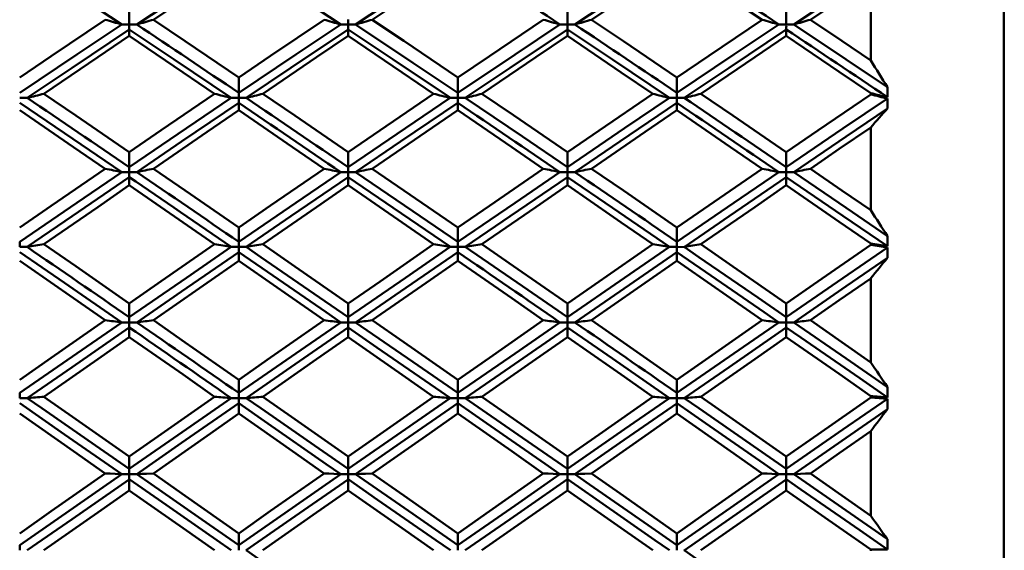
# Model space of a CAD drawing. Units: millimetres. Extents: x -65 to 76, y 102 to 195.
# Drawn here: x 35 to 44, y 127 to 132 of the extents above; entities that cross this region are included whole.
import ezdxf

# ---------------------------------------------------------------- set-up
doc = ezdxf.new("R2010")
doc.units = ezdxf.units.MM
for name, color, linetype, lineweight in [('1', 4, 'Continuous', 50), ('2', 7, 'Continuous', 25), ('NOCUT', 7, 'Continuous', 25)]:
    doc.layers.add(name, color=color, linetype=linetype, lineweight=lineweight)
doc.styles.get("Standard").update_dxf_attribs({"font": 'monos.ttf', "height": 3.5})
doc.dimstyles.new('PRAMET', dxfattribs={"dimtxt": 3.5, "dimasz": 3.5, "dimexe": 1.25, "dimexo": 0.625, "dimtad": 1, "dimtxsty": 'Standard', "dimcen": 2.5, "dimadec": 0, "dimazin": 0, "dimtfac": 1, "dimtmove": 0, "dimatfit": 3, "dimfxl": 1, "dimarcsym": 0})

# ---------------------------------------------------------------- blocks, each defined once
blk = doc.blocks.new('*D3')
at = {"layer": '2', "color": 0, "lineweight": -2}
for p, q in [((4.5412, 152.4979), (75.9427, 152.4979)), ((74.6927, 148.9979), (74.6927, 105.9979)), ((4.5412, 102.4979), (75.9427, 102.4979))]:
    blk.add_line(p, q, dxfattribs=at)
at = {"layer": '2', "color": 0}
for points in [[(74.1094, 148.9979), (75.2761, 148.9979), (74.6927, 152.4979)], [(74.1094, 105.9979), (75.2761, 105.9979), (74.6927, 102.4979)]]:
    blk.add_solid(points, dxfattribs=at)
at = {"layer": 'Defpoints', "color": 0}
for p in [(3.9162, 152.4979), (3.9162, 102.4979), (74.6927, 102.4979)]:
    blk.add_point(p, dxfattribs=at)
at = {"layer": '2', "color": 0, "insert": (72.2046, 127.4979), "char_height": 3.5, "attachment_point": 5, "rotation": 90}
blk.add_mtext('%%C50', dxfattribs=at)
blk = doc.blocks.new('*D7')
at = {"layer": '2', "color": 0, "lineweight": -2}
for p, q in [((25.3218, 144.4979), (60.0203, 144.4979)), ((58.7703, 140.9979), (58.7703, 113.9979)), ((25.3218, 110.4979), (60.0203, 110.4979))]:
    blk.add_line(p, q, dxfattribs=at)
at = {"layer": '2', "color": 0}
for points in [[(58.187, 140.9979), (59.3537, 140.9979), (58.7703, 144.4979)], [(58.187, 113.9979), (59.3537, 113.9979), (58.7703, 110.4979)]]:
    blk.add_solid(points, dxfattribs=at)
at = {"layer": 'Defpoints', "color": 0}
for p in [(24.6968, 144.4979), (24.6968, 110.4979), (58.7703, 110.4979)]:
    blk.add_point(p, dxfattribs=at)
at = {"layer": '2', "color": 0, "insert": (56.2822, 127.4979), "char_height": 3.5, "attachment_point": 5, "rotation": 90}
blk.add_mtext('%%C34', dxfattribs=at)

msp = doc.modelspace()

# ---------------------------------------------------------------- linework, layer by layer
at = {"layer": '1'}
for p, q in [((43.937, 111.9479), (43.937, 143.0479)), ((42.737, 132.6416), (42.737, 131.9106)), ((36.0563, 132.4233), (36.0563, 132.131)), ((40.0037, 132.4233), (40.0037, 132.2345)), ((41.9757, 132.3513), (41.9757, 132.2345)), ((36.1236, 132.2345), (36.0563, 132.2345)), ((38.0956, 132.2345), (38.0283, 132.2345)), ((38.0283, 132.2345), (38.0283, 132.1897)), ((40.0709, 132.2345), (40.0037, 132.2345)), ((40.0037, 132.2345), (40.0037, 132.1897)), ((40.0037, 132.1897), (40.0037, 132.131)), ((41.9757, 132.2345), (41.9076, 132.234)), ((41.9757, 132.2345), (42.0429, 132.2345)), ((37.0423, 131.7577), (37.0423, 131.6182)), ((39.016, 131.7575), (39.016, 131.6183)), ((40.9897, 131.7576), (40.9897, 131.6182)), ((35.1359, 131.573), (35.0686, 131.573)), ((37.0423, 131.573), (37.0418, 131.5273)), ((37.1091, 131.5728), (37.0423, 131.573)), ((39.016, 131.6183), (39.016, 131.573)), ((39.0833, 131.573), (39.016, 131.573)), ((39.016, 131.573), (39.016, 131.5277)), ((40.9897, 131.573), (40.9889, 131.5271)), ((41.0563, 131.5727), (40.9897, 131.573)), ((42.737, 131.6158), (42.737, 131.6039)), ((37.0423, 131.5275), (37.0423, 131.4617)), ((39.016, 131.5277), (39.016, 131.4619)), ((40.9897, 131.5275), (40.9897, 131.4617)), ((42.737, 131.3076), (42.737, 130.5612)), ((36.0563, 131.0845), (36.0563, 130.9502)), ((40.0037, 131.0845), (40.0037, 130.9503)), ((36.0563, 130.9045), (36.056, 130.8585)), ((36.1232, 130.9043), (36.0563, 130.9045)), ((36.0563, 130.8587), (36.0563, 130.7859)), ((38.0956, 130.9045), (38.0283, 130.9045)), ((38.0283, 130.9045), (38.0283, 130.8587)), ((40.0709, 130.9045), (40.0037, 130.9045)), ((40.0037, 130.9045), (40.0037, 130.8587)), ((40.0037, 130.8587), (40.0037, 130.7859)), ((37.0423, 130.4054), (37.0423, 130.2762)), ((39.016, 130.4052), (39.016, 130.2763)), ((40.9897, 130.4053), (40.9897, 130.2762)), ((39.016, 130.2763), (39.016, 130.2302)), ((42.737, 130.261), (42.737, 130.2488)), ((35.1359, 130.2302), (35.0686, 130.2302)), ((37.0423, 130.2302), (37.0418, 130.1837)), ((37.1091, 130.23), (37.0423, 130.2302)), ((37.0423, 130.184), (37.0423, 130.1042)), ((39.0833, 130.2302), (39.016, 130.2302)), ((39.016, 130.2302), (39.016, 130.1841)), ((39.016, 130.1841), (39.016, 130.1044)), ((40.9897, 130.2302), (40.9889, 130.1835)), ((41.0563, 130.2299), (40.9897, 130.2302)), ((40.9897, 130.1839), (40.9897, 130.1042)), ((42.737, 129.9476), (42.737, 129.1909)), ((36.0563, 129.7211), (36.0563, 129.5975)), ((40.0037, 129.7211), (40.0037, 129.5976)), ((41.9757, 129.6593), (41.9757, 129.5512)), ((36.0563, 129.5512), (36.056, 129.5046)), ((36.1232, 129.551), (36.0563, 129.5512)), ((38.028, 129.5974), (38.0283, 129.5512)), ((38.0283, 129.5512), (38.028, 129.5046)), ((38.0956, 129.5512), (38.0283, 129.5512)), ((40.0709, 129.5512), (40.0037, 129.5512)), ((40.0037, 129.5512), (40.0037, 129.5048)), ((36.0563, 129.5048), (36.0563, 129.4184)), ((40.0037, 129.5048), (40.0037, 129.4184)), ((37.0423, 129.0332), (37.0423, 128.9153)), ((39.016, 129.0331), (39.016, 128.9153)), ((40.9897, 129.0332), (40.9897, 128.9152)), ((37.0417, 128.915), (37.0423, 128.8688)), ((39.016, 128.9154), (39.016, 128.8688)), ((40.989, 128.915), (40.9897, 128.8688)), ((35.1359, 128.8688), (35.0686, 128.8688)), ((37.0423, 128.8688), (37.0418, 128.8218)), ((37.1091, 128.8685), (37.0423, 128.8688)), ((37.0423, 128.822), (37.0423, 128.729)), ((39.0833, 128.8688), (39.016, 128.8688)), ((39.016, 128.8688), (39.016, 128.8222)), ((39.016, 128.8222), (39.016, 128.7291)), ((40.9897, 128.8688), (40.9889, 128.8216)), ((41.0563, 128.8684), (40.9897, 128.8688)), ((40.9897, 128.822), (40.9897, 128.729)), ((42.737, 128.8873), (42.737, 128.875)), ((42.737, 128.571), (42.737, 127.809)), ((36.0563, 128.3425), (36.0563, 128.2306)), ((40.0037, 128.3425), (40.0037, 128.1839)), ((41.9757, 128.2865), (41.9757, 128.1839)), ((38.028, 128.2304), (38.0283, 128.1839)), ((36.0563, 128.1839), (36.056, 128.137)), ((36.1232, 128.1837), (36.0563, 128.1839)), ((36.0563, 128.1371), (36.0563, 128.0377)), ((38.0283, 128.1839), (38.028, 128.137)), ((38.0956, 128.1839), (38.0283, 128.1839)), ((40.0709, 128.1839), (40.0037, 128.1839)), ((40.0037, 128.1839), (40.0038, 128.1373)), ((40.0037, 128.1372), (40.0037, 128.0377)), ((37.0423, 127.6506), (37.0423, 127.5446)), ((39.016, 127.6504), (39.016, 127.5447)), ((40.9897, 127.6505), (40.9897, 127.5445)), ((37.0417, 127.5443), (37.0423, 127.4979)), ((39.016, 127.5447), (39.016, 127.4979)), ((40.9888, 127.5441), (40.9897, 127.4979)), ((42.737, 127.5041), (42.737, 127.4918))]:
    msp.add_line(p, q, dxfattribs=at)
for points in [[(35.989, 132.2345, 0), (35.4737, 132.5766, 0), (35.0686, 132.8437, 0)], [(37.0423, 132.8437, 0), (36.5282, 132.5036, 0), (36.1236, 132.2345, 0)], [(37.961, 132.2345, 0), (37.4461, 132.5767, 0), (37.0423, 132.8437, 0)], [(39.016, 132.8437, 0), (38.5004, 132.5035, 0), (38.0956, 132.2345, 0)], [(40.9889, 132.8432, 0), (40.4752, 132.5033, 0), (40.0709, 132.2345, 0)], [(37.0423, 132.7921, 0), (36.7579, 132.6022, 0), (36.2737, 132.2773, 0)], [(39.016, 132.7923, 0), (38.7314, 132.6027, 0), (38.2457, 132.2773, 0)], [(40.9896, 132.7921, 0), (40.7053, 132.6022, 0), (40.221, 132.2773, 0)], [(41.7583, 132.2773, 0), (41.4739, 132.4683, 0), (40.9897, 132.7921, 0)], [(42.0429, 132.2345, 0), (42.5155, 132.5483, 0), (42.887, 132.7935, 0)], [(42.737, 132.6416, 0), (42.4525, 132.4514, 0), (42.193, 132.2773, 0)], [(35.0686, 131.7574, 0), (35.3532, 131.95, 0), (35.8389, 132.2773, 0)], [(36.2737, 132.2773, 0), (36.561, 132.0837, 0), (37.0422, 131.7576, 0)], [(37.0423, 131.7576, 0), (37.3295, 131.9524, 0), (37.8109, 132.2773, 0)], [(38.0283, 132.2793, 0), (38.0283, 132.2569, 0), (38.0283, 132.2345, 0)], [(38.2457, 132.2773, 0), (38.5303, 132.0857, 0), (39.0159, 131.7574, 0)], [(39.016, 131.7574, 0), (39.3006, 131.95, 0), (39.7863, 132.2773, 0)], [(40.2211, 132.2773, 0), (40.5084, 132.0837, 0), (40.9897, 131.7576, 0)], [(40.9897, 131.7576, 0), (41.2768, 131.9524, 0), (41.7583, 132.2773, 0)], [(42.193, 132.2773, 0), (42.4776, 132.0858, 0), (42.737, 131.9106, 0)], [(35.0686, 131.6183, 0), (35.5842, 131.9642, 0), (35.989, 132.2345, 0)], [(36.0563, 132.1897, 0), (35.541, 131.8452, 0), (35.1359, 131.573, 0)], [(36.0563, 132.2345, 0), (36.0227, 132.2345, 0), (35.989, 132.2345, 0)], [(36.9751, 131.573, 0), (36.461, 131.9191, 0), (36.0563, 132.1897, 0)], [(37.0417, 131.618, 0), (37.5561, 131.964, 0), (37.961, 132.2345, 0)], [(38.0283, 132.1897, 0), (37.5131, 131.8449, 0), (37.1091, 131.5728, 0)], [(38.0283, 132.2345, 0), (37.9947, 132.2345, 0), (37.961, 132.2345, 0)], [(38.9487, 131.573, 0), (38.4331, 131.9192, 0), (38.0283, 132.1897, 0)], [(38.0283, 132.1897, 0), (38.0283, 132.1604, 0), (38.0283, 132.131, 0)], [(38.0956, 132.2345, 0), (38.6109, 131.8903, 0), (39.016, 131.6183, 0)], [(39.016, 131.6183, 0), (39.5316, 131.9642, 0), (39.9364, 132.2345, 0)], [(40.0037, 132.1897, 0), (39.4884, 131.8452, 0), (39.0833, 131.573, 0)], [(40.0037, 132.2345, 0), (39.97, 132.2345, 0), (39.9364, 132.2345, 0)], [(40.9225, 131.573, 0), (40.4084, 131.9191, 0), (40.0037, 132.1897, 0)], [(40.989, 131.6179, 0), (41.503, 131.9637, 0), (41.9076, 132.234, 0)], [(41.974, 132.1886, 0), (41.4597, 131.8444, 0), (41.0563, 131.5727, 0)], [(41.9757, 132.131, 0), (41.9757, 132.1603, 0), (41.9757, 132.1895, 0)], [(42.0429, 132.2345, 0), (42.5155, 131.9189, 0), (42.887, 131.6697, 0)], [(36.0563, 132.131, 0), (35.7717, 131.9389, 0), (35.2861, 131.6098, 0)], [(36.8252, 131.6099, 0), (36.5409, 131.8032, 0), (36.0564, 132.131, 0)], [(38.0283, 132.131, 0), (37.7438, 131.9388, 0), (37.2593, 131.6098, 0)], [(38.7984, 131.6099, 0), (38.5139, 131.8029, 0), (38.0284, 132.131, 0)], [(40.0036, 132.131, 0), (39.7191, 131.9389, 0), (39.2335, 131.6098, 0)], [(40.7726, 131.6099, 0), (40.4882, 131.8032, 0), (40.0037, 132.131, 0)], [(41.9756, 132.131, 0), (41.6912, 131.9388, 0), (41.2067, 131.6098, 0)], [(42.737, 131.6158, 0), (42.4525, 131.8088, 0), (41.9757, 132.131, 0)], [(35.2862, 131.6098, 0), (35.5736, 131.4142, 0), (36.0562, 131.0844, 0)], [(36.0559, 130.95, 0), (36.5711, 131.2997, 0), (36.9751, 131.573, 0)], [(36.0563, 131.0844, 0), (36.3436, 131.2811, 0), (36.8252, 131.6098, 0)], [(37.0423, 131.573, 0), (37.0087, 131.573, 0), (36.9751, 131.573, 0)], [(37.0417, 131.618, 0), (37.042, 131.5955, 0), (37.0423, 131.573, 0)], [(37.2594, 131.6098, 0), (37.5466, 131.4139, 0), (38.0282, 131.0844, 0)], [(38.0283, 131.0844, 0), (38.3129, 131.279, 0), (38.7985, 131.6098, 0)], [(38.0283, 130.9503, 0), (38.5436, 131.2997, 0), (38.9486, 131.573, 0)], [(39.016, 131.573, 0), (38.9823, 131.573, 0), (38.9486, 131.573, 0)], [(39.0833, 131.573, 0), (39.5988, 131.2249, 0), (40.0037, 130.9503, 0)], [(39.2335, 131.6098, 0), (39.5181, 131.4161, 0), (40.0036, 131.0844, 0)], [(40.0037, 131.0844, 0), (40.2882, 131.2791, 0), (40.7726, 131.6098, 0)], [(40.0037, 130.9503, 0), (40.5186, 131.2998, 0), (40.9225, 131.573, 0)], [(40.9897, 131.573, 0), (40.9561, 131.573, 0), (40.9225, 131.573, 0)], [(40.989, 131.6179, 0), (40.9893, 131.5955, 0), (40.9897, 131.573, 0)], [(41.2068, 131.6098, 0), (41.4939, 131.4139, 0), (41.9756, 131.0844, 0)], [(41.9757, 131.0844, 0), (42.2602, 131.279, 0), (42.737, 131.6038, 0)], [(41.9757, 130.9503, 0), (42.4859, 131.2962, 0), (42.887, 131.5669, 0)], [(35.989, 130.9045, 0), (35.4737, 131.2541, 0), (35.0686, 131.5277, 0)], [(37.0418, 131.5273, 0), (36.5278, 131.1792, 0), (36.1232, 130.9043, 0)], [(39.016, 131.5277, 0), (38.5004, 131.1793, 0), (38.0956, 130.9045, 0)], [(40.9889, 131.5271, 0), (40.4752, 131.1792, 0), (40.0709, 130.9045, 0)], [(42.0429, 130.9045, 0), (42.5155, 131.2252, 0), (42.887, 131.4762, 0)], [(35.8389, 130.9353, 0), (35.5543, 131.1303, 0), (35.0687, 131.4619, 0)], [(37.0423, 131.4617, 0), (36.7579, 131.2673, 0), (36.2737, 130.9353, 0)], [(37.8109, 130.9353, 0), (37.5264, 131.1305, 0), (37.0424, 131.4617, 0)], [(39.016, 131.4619, 0), (38.7314, 131.2678, 0), (38.2457, 130.9353, 0)], [(39.7862, 130.9353, 0), (39.5017, 131.1303, 0), (39.016, 131.4619, 0)], [(40.9896, 131.4617, 0), (40.7053, 131.2673, 0), (40.221, 130.9353, 0)], [(41.7583, 130.9353, 0), (41.4739, 131.1304, 0), (40.9897, 131.4617, 0)], [(42.737, 131.3076, 0), (42.4525, 131.1131, 0), (42.193, 130.9353, 0)], [(38.0283, 131.0845, 0), (38.0283, 131.0173, 0), (38.0283, 130.9503, 0)], [(41.9757, 131.0173, 0), (41.9757, 131.0845, 0)], [(36.0559, 130.95, 0), (36.0561, 130.9273, 0), (36.0563, 130.9045, 0)], [(38.0283, 130.9503, 0), (38.0283, 130.9274, 0), (38.0283, 130.9045, 0)], [(40.0037, 130.9503, 0), (40.0037, 130.9274, 0), (40.0037, 130.9045, 0)], [(41.9757, 130.7859, 0), (41.9757, 130.8224, 0), (41.9757, 131.0173, 0)], [(35.0686, 130.4051, 0), (35.3532, 130.6014, 0), (35.8389, 130.9353, 0)], [(35.0686, 130.2763, 0), (35.5842, 130.6287, 0), (35.989, 130.9045, 0)], [(36.056, 130.8585, 0), (35.5409, 130.5073, 0), (35.1359, 130.2302, 0)], [(36.0563, 130.9045, 0), (36.0227, 130.9045, 0), (35.989, 130.9045, 0)], [(36.2737, 130.9352, 0), (36.561, 130.7377, 0), (37.0422, 130.4053, 0)], [(37.0417, 130.276, 0), (37.5561, 130.6284, 0), (37.961, 130.9045, 0)], [(37.0423, 130.4053, 0), (37.3295, 130.6038, 0), (37.8109, 130.9353, 0)], [(38.0283, 130.8587, 0), (37.5131, 130.5071, 0), (37.1091, 130.23, 0)], [(38.0283, 130.9045, 0), (37.9947, 130.9045, 0), (37.961, 130.9045, 0)], [(38.9487, 130.2302, 0), (38.4331, 130.5828, 0), (38.0283, 130.8587, 0)], [(38.0283, 130.8587, 0), (38.0283, 130.8224, 0), (38.0283, 130.7859, 0)], [(38.0956, 130.9045, 0), (38.6109, 130.5533, 0), (39.016, 130.2763, 0)], [(38.2457, 130.9352, 0), (38.5303, 130.7398, 0), (39.0159, 130.4052, 0)], [(39.016, 130.4051, 0), (39.3006, 130.6014, 0), (39.7863, 130.9353, 0)], [(39.016, 130.2763, 0), (39.5316, 130.6287, 0), (39.9364, 130.9045, 0)], [(40.0037, 130.8587, 0), (39.4884, 130.5074, 0), (39.0833, 130.2302, 0)], [(40.0037, 130.9045, 0), (39.97, 130.9045, 0), (39.9364, 130.9045, 0)], [(40.9225, 130.2302, 0), (40.4084, 130.5827, 0), (40.0037, 130.8587, 0)], [(40.2211, 130.9352, 0), (40.5084, 130.7377, 0), (40.9897, 130.4053, 0)], [(40.989, 130.2759, 0), (41.5035, 130.6284, 0), (41.9084, 130.9045, 0)], [(40.9897, 130.4053, 0), (41.2768, 130.6038, 0), (41.7583, 130.9353, 0)], [(41.9757, 130.8587, 0), (41.4604, 130.507, 0), (41.0563, 130.2299, 0)], [(41.9757, 130.9045, 0), (41.942, 130.9045, 0), (41.9084, 130.9045, 0)], [(41.9757, 130.9045, 0), (42.0093, 130.9045, 0), (42.0429, 130.9045, 0)], [(41.9757, 130.8587, 0), (42.4859, 130.5108, 0), (42.887, 130.2364, 0)], [(42.0429, 130.9045, 0), (42.5155, 130.5825, 0), (42.887, 130.3286, 0)], [(42.193, 130.9353, 0), (42.4776, 130.7398, 0), (42.737, 130.5612, 0)], [(36.0563, 130.7859, 0), (35.7717, 130.5901, 0), (35.2861, 130.2549, 0)], [(36.8252, 130.2549, 0), (36.5409, 130.4518, 0), (36.0564, 130.7859, 0)], [(38.0283, 130.7859, 0), (37.7438, 130.59, 0), (37.2593, 130.2549, 0)], [(38.7984, 130.2549, 0), (38.5139, 130.4515, 0), (38.0284, 130.7859, 0)], [(40.0036, 130.7859, 0), (39.7191, 130.5901, 0), (39.2335, 130.2549, 0)], [(40.7726, 130.2549, 0), (40.4882, 130.4518, 0), (40.0037, 130.7859, 0)], [(41.9756, 130.7859, 0), (41.6912, 130.59, 0), (41.2067, 130.2549, 0)], [(42.737, 130.261, 0), (42.4525, 130.4575, 0), (41.9757, 130.7859, 0)], [(35.0686, 130.2763, 0), (35.0686, 130.2533, 0), (35.0686, 130.2302, 0)], [(35.2862, 130.2549, 0), (35.5736, 130.056, 0), (36.0562, 129.721, 0)], [(36.0563, 129.721, 0), (36.3436, 129.9207, 0), (36.8252, 130.2549, 0)], [(37.0417, 130.276, 0), (37.042, 130.2531, 0), (37.0423, 130.2302, 0)], [(37.2594, 130.2549, 0), (37.5466, 130.0556, 0), (38.0282, 129.721, 0)], [(38.0283, 129.721, 0), (38.3157, 129.9206, 0), (38.7985, 130.2549, 0)], [(39.2335, 130.2549, 0), (39.5181, 130.0579, 0), (40.0036, 129.721, 0)], [(40.0037, 129.721, 0), (40.2882, 129.9187, 0), (40.7726, 130.2549, 0)], [(40.989, 130.2759, 0), (40.9893, 130.2531, 0), (40.9897, 130.2302, 0)], [(41.2068, 130.2549, 0), (41.4939, 130.0556, 0), (41.9756, 129.721, 0)], [(41.9757, 129.721, 0), (42.2602, 129.9186, 0), (42.737, 130.2488, 0)], [(35.989, 129.5512, 0), (35.4737, 129.906, 0), (35.0686, 130.1841, 0)], [(36.0559, 129.5974, 0), (36.5711, 129.9523, 0), (36.9751, 130.2302, 0)], [(37.0418, 130.1837, 0), (36.5278, 129.8299, 0), (36.1232, 129.551, 0)], [(37.0423, 130.2302, 0), (37.0087, 130.2302, 0), (36.9751, 130.2302, 0)], [(37.961, 129.5512, 0), (37.8288, 129.6424, 0), (37.3, 130.0067, 0), (37.0421, 130.1842, 0)], [(37.1093, 130.2303, 0), (37.2415, 130.1395, 0), (37.7702, 129.7755, 0), (38.0282, 129.5977, 0)], [(38.028, 129.5974, 0), (38.5434, 129.9522, 0), (38.9486, 130.2302, 0)], [(39.016, 130.1841, 0), (38.5004, 129.8301, 0), (38.0956, 129.5512, 0)], [(39.016, 130.2302, 0), (38.9823, 130.2302, 0), (38.9486, 130.2302, 0)], [(39.0833, 130.2302, 0), (39.5988, 129.8764, 0), (40.0037, 129.5976, 0)], [(40.0037, 129.5976, 0), (40.5186, 129.9524, 0), (40.9225, 130.2302, 0)], [(40.9889, 130.1835, 0), (40.4752, 129.83, 0), (40.0709, 129.5512, 0)], [(40.9897, 130.2302, 0), (40.9561, 130.2302, 0), (40.9225, 130.2302, 0)], [(41.9084, 129.5513, 0), (41.776, 129.6425, 0), (41.2468, 130.0072, 0), (40.9894, 130.1842, 0)], [(41.0566, 130.2303, 0), (41.1889, 130.1394, 0), (41.7181, 129.7752, 0), (41.9757, 129.5976, 0)], [(41.9757, 129.5976, 0), (42.4859, 129.9488, 0), (42.887, 130.224, 0)], [(35.8389, 129.5698, 0), (35.5543, 129.7677, 0), (35.0687, 130.1044, 0)], [(37.0423, 130.1043, 0), (36.7579, 129.9067, 0), (36.2737, 129.5698, 0)], [(37.8109, 129.5698, 0), (37.5264, 129.7678, 0), (37.0424, 130.1042, 0)], [(39.016, 130.1044, 0), (38.7314, 129.9072, 0), (38.2457, 129.5698, 0)], [(39.7862, 129.5698, 0), (39.5017, 129.7677, 0), (39.016, 130.1044, 0)], [(40.9896, 130.1043, 0), (40.7053, 129.9067, 0), (40.221, 129.5698, 0)], [(41.7583, 129.5698, 0), (41.4739, 129.7677, 0), (40.9897, 130.1042, 0)], [(42.0429, 129.5512, 0), (42.5155, 129.8767, 0), (42.887, 130.1318, 0)], [(42.737, 129.9476, 0), (42.4525, 129.7502, 0), (42.193, 129.5698, 0)], [(38.0283, 129.7211, 0), (38.0283, 129.6592, 0), (38.0283, 129.5975, 0)], [(41.9757, 129.6593, 0), (41.9757, 129.7211, 0)], [(35.0686, 129.033, 0), (35.3532, 129.2315, 0), (35.8389, 129.5698, 0)], [(35.0686, 128.9153, 0), (35.5842, 129.2718, 0), (35.989, 129.5512, 0)], [(36.0563, 129.5512, 0), (36.0227, 129.5512, 0), (35.989, 129.5512, 0)], [(36.0559, 129.5974, 0), (36.0561, 129.5743, 0), (36.0563, 129.5512, 0)], [(36.2737, 129.5697, 0), (36.561, 129.3695, 0), (37.0422, 129.0332, 0)], [(37.0417, 128.915, 0), (37.5561, 129.2715, 0), (37.961, 129.5512, 0)], [(37.0423, 129.0332, 0), (37.3295, 129.234, 0), (37.8109, 129.5698, 0)], [(38.0283, 129.5512, 0), (37.9947, 129.5512, 0), (37.961, 129.5512, 0)], [(38.0956, 129.5512, 0), (38.6109, 129.1955, 0), (39.016, 128.9153, 0)], [(38.2457, 129.5697, 0), (38.5303, 129.3716, 0), (39.0159, 129.033, 0)], [(39.016, 129.033, 0), (39.3006, 129.2315, 0), (39.7863, 129.5698, 0)], [(39.016, 128.9154, 0), (39.5316, 129.2718, 0), (39.9364, 129.5512, 0)], [(40.0037, 129.5512, 0), (39.97, 129.5512, 0), (39.9364, 129.5512, 0)], [(40.0037, 129.5976, 0), (40.0037, 129.5744, 0), (40.0037, 129.5512, 0)], [(40.2211, 129.5697, 0), (40.5084, 129.3695, 0), (40.9897, 129.0332, 0)], [(40.989, 128.915, 0), (41.5034, 129.2715, 0), (41.9083, 129.5512, 0)], [(40.9897, 129.0332, 0), (41.2768, 129.234, 0), (41.7583, 129.5698, 0)], [(41.9757, 129.5512, 0), (41.942, 129.5512, 0), (41.9083, 129.5512, 0)], [(41.9757, 129.5512, 0), (42.0093, 129.5512, 0), (42.0429, 129.5512, 0)], [(42.0429, 129.5512, 0), (42.5155, 129.225, 0), (42.887, 128.9682, 0)], [(42.193, 129.5698, 0), (42.4776, 129.3717, 0), (42.737, 129.1909, 0)], [(36.056, 129.5046, 0), (35.5409, 129.1489, 0), (35.1359, 128.8688, 0)], [(38.028, 129.5046, 0), (37.513, 129.1486, 0), (37.1091, 128.8685, 0)], [(38.9487, 128.8688, 0), (38.8164, 128.9603, 0), (38.2873, 129.326, 0), (38.0282, 129.5049, 0)], [(38.0283, 129.5048, 0), (38.0283, 129.4616, 0), (38.0283, 129.4184, 0)], [(40.0037, 129.5048, 0), (39.4884, 129.149, 0), (39.0833, 128.8688, 0)], [(40.9225, 128.8688, 0), (40.4084, 129.2252, 0), (40.0037, 129.5048, 0)], [(41.974, 129.5037, 0), (41.4597, 129.1481, 0), (41.0563, 128.8684, 0)], [(41.9751, 129.5052, 0), (42.1074, 129.4139, 0), (42.637, 129.048, 0), (42.887, 128.875, 0)], [(41.9757, 129.4184, 0), (41.9757, 129.4615, 0), (41.9757, 129.5045, 0)], [(36.0563, 129.4184, 0), (35.7717, 129.2201, 0), (35.2861, 128.8812, 0)], [(36.8252, 128.8812, 0), (36.5409, 129.0802, 0), (36.0564, 129.4184, 0)], [(38.0283, 129.4184, 0), (37.7438, 129.22, 0), (37.2593, 128.8812, 0)], [(38.7984, 128.8812, 0), (38.5139, 129.0799, 0), (38.0284, 129.4184, 0)], [(40.0036, 129.4184, 0), (39.7191, 129.2201, 0), (39.2335, 128.8812, 0)], [(40.7726, 128.8812, 0), (40.4882, 129.0802, 0), (40.0037, 129.4184, 0)], [(41.9756, 129.4184, 0), (41.6912, 129.22, 0), (41.2067, 128.8812, 0)], [(42.737, 128.8873, 0), (42.4525, 129.086, 0), (41.9757, 129.4184, 0)], [(35.0686, 128.9153, 0), (35.0686, 128.8921, 0), (35.0686, 128.8688, 0)], [(35.989, 128.1839, 0), (35.4737, 128.5415, 0), (35.0686, 128.8222, 0)], [(35.1359, 128.8688, 0), (35.2671, 128.7779, 0), (35.7919, 128.4142, 0), (36.0562, 128.2307, 0)], [(35.2862, 128.8811, 0), (35.5736, 128.6802, 0), (36.0562, 128.3425, 0)], [(36.0559, 128.2304, 0), (36.5711, 128.5882, 0), (36.9751, 128.8688, 0)], [(36.0563, 128.3425, 0), (36.3436, 128.5437, 0), (36.8252, 128.8811, 0)], [(37.0418, 128.8218, 0), (36.5278, 128.4647, 0), (36.1232, 128.1837, 0)], [(37.0423, 128.8688, 0), (37.0087, 128.8688, 0), (36.9751, 128.8688, 0)], [(37.961, 128.1839, 0), (37.8299, 128.275, 0), (37.3054, 128.6394, 0), (37.0421, 128.8222, 0)], [(37.1093, 128.8688, 0), (37.2404, 128.7778, 0), (37.7648, 128.4136, 0), (38.0282, 128.2307, 0)], [(37.2594, 128.8811, 0), (37.5466, 128.6799, 0), (38.0282, 128.3425, 0)], [(38.028, 128.2304, 0), (38.5434, 128.588, 0), (38.9486, 128.8687, 0)], [(38.0283, 128.3425, 0), (38.3157, 128.5436, 0), (38.7985, 128.8811, 0)], [(39.016, 128.8222, 0), (38.5004, 128.4649, 0), (38.0956, 128.1839, 0)], [(39.016, 128.8688, 0), (38.9823, 128.8688, 0), (38.9486, 128.8687, 0)], [(39.9364, 128.1839, 0), (39.8041, 128.2758, 0), (39.2751, 128.6427, 0), (39.016, 128.8222, 0)], [(39.0833, 128.8688, 0), (39.5988, 128.5116, 0), (40.0037, 128.2307, 0)], [(39.2335, 128.8811, 0), (39.5181, 128.6822, 0), (40.0036, 128.3425, 0)], [(40.0037, 128.3425, 0), (40.2882, 128.5417, 0), (40.7726, 128.8811, 0)], [(40.0037, 128.2307, 0), (40.5186, 128.5883, 0), (40.9225, 128.8688, 0)], [(40.9889, 128.8216, 0), (40.4752, 128.4648, 0), (40.0709, 128.1839, 0)], [(40.9897, 128.8688, 0), (40.9561, 128.8688, 0), (40.9225, 128.8688, 0)], [(41.9084, 128.1839, 0), (41.776, 128.2759, 0), (41.2468, 128.6435, 0), (40.9894, 128.8223, 0)], [(41.0566, 128.8689, 0), (41.1889, 128.777, 0), (41.7181, 128.4095, 0), (41.9757, 128.2307, 0)], [(41.2068, 128.8811, 0), (41.4939, 128.6799, 0), (41.9756, 128.3425, 0)], [(41.9757, 128.3425, 0), (42.2602, 128.5416, 0), (42.737, 128.8749, 0)], [(41.9757, 128.2307, 0), (42.4859, 128.5847, 0), (42.887, 128.8625, 0)], [(35.8389, 128.1902, 0), (35.5543, 128.3895, 0), (35.0687, 128.7291, 0)], [(37.0423, 128.729, 0), (36.7579, 128.5297, 0), (36.2737, 128.1901, 0)], [(37.8109, 128.1902, 0), (37.5264, 128.3896, 0), (37.0424, 128.729, 0)], [(39.016, 128.7292, 0), (38.7314, 128.5302, 0), (38.2457, 128.1901, 0)], [(39.7862, 128.1902, 0), (39.5017, 128.3895, 0), (39.016, 128.7291, 0)], [(40.9896, 128.729, 0), (40.7053, 128.5297, 0), (40.221, 128.1901, 0)], [(41.7583, 128.1901, 0), (41.4739, 128.3895, 0), (40.9897, 128.729, 0)], [(42.0429, 128.1839, 0), (42.5155, 128.5119, 0), (42.887, 128.7693, 0)], [(42.737, 128.571, 0), (42.4525, 128.3718, 0), (42.193, 128.1901, 0)], [(38.0283, 128.3425, 0), (38.0283, 128.2865, 0), (38.0283, 128.2306, 0)], [(41.9757, 128.2865, 0), (41.9757, 128.3425, 0)], [(36.0559, 128.2304, 0), (36.0561, 128.2072, 0), (36.0563, 128.1839, 0)], [(35.0686, 127.6504, 0), (35.3532, 127.8498, 0), (35.8389, 128.1901, 0)], [(35.0686, 127.5447, 0), (35.5842, 127.9028, 0), (35.989, 128.1839, 0)], [(36.056, 128.137, 0), (35.5409, 127.7792, 0), (35.1359, 127.4979, 0)], [(35.989, 128.1839, 0), (35.9274, 128.1865, 0), (35.8831, 128.1883, 0), (35.8388, 128.1901, 0)], [(36.0563, 128.1839, 0), (36.0227, 128.1839, 0), (35.989, 128.1839, 0)], [(36.9751, 127.4979, 0), (36.8441, 127.5893, 0), (36.3196, 127.9542, 0), (36.0562, 128.1373, 0)], [(36.2737, 128.1901, 0), (36.2124, 128.1876, 0), (36.1679, 128.1858, 0), (36.1234, 128.1839, 0)], [(36.1234, 128.184, 0), (36.2546, 128.0929, 0), (36.7791, 127.7281, 0), (37.0421, 127.5449, 0)], [(36.2737, 128.1901, 0), (36.561, 127.9886, 0), (37.0422, 127.6506, 0)], [(37.0417, 127.5443, 0), (37.5561, 127.9025, 0), (37.961, 128.1839, 0)], [(37.0423, 127.6505, 0), (37.3295, 127.8523, 0), (37.8109, 128.1901, 0)], [(38.028, 128.137, 0), (37.513, 127.7789, 0), (37.1091, 127.4977, 0)], [(37.961, 128.1839, 0), (37.8994, 128.1865, 0), (37.8551, 128.1883, 0), (37.8109, 128.1901, 0)], [(38.0283, 128.1839, 0), (37.9947, 128.1839, 0), (37.961, 128.1839, 0)], [(38.9487, 127.4979, 0), (38.8175, 127.5891, 0), (38.2927, 127.9536, 0), (38.0282, 128.1373, 0)], [(38.0283, 128.1371, 0), (38.0283, 128.0875, 0), (38.0283, 128.0377, 0)], [(38.2458, 128.1901, 0), (38.1844, 128.1876, 0), (38.14, 128.1858, 0), (38.0956, 128.1839, 0)], [(38.0956, 128.1839, 0), (38.6109, 127.8261, 0), (39.016, 127.5447, 0)], [(38.2457, 128.1901, 0), (38.5303, 127.9907, 0), (39.0159, 127.6504, 0)], [(39.016, 127.6504, 0), (39.3006, 127.8498, 0), (39.7863, 128.1901, 0)], [(39.016, 127.5447, 0), (39.5316, 127.9028, 0), (39.9364, 128.1839, 0)], [(40.0038, 128.1373, 0), (39.4885, 127.7793, 0), (39.0833, 127.4979, 0)], [(39.9364, 128.1839, 0), (39.8748, 128.1865, 0), (39.8305, 128.1883, 0), (39.7862, 128.1901, 0)], [(40.0037, 128.1839, 0), (39.97, 128.1839, 0), (39.9364, 128.1839, 0)], [(40.9225, 127.4979, 0), (40.7904, 127.59, 0), (40.2616, 127.9579, 0), (40.0037, 128.1372, 0)], [(40.2211, 128.1901, 0), (40.1598, 128.1876, 0), (40.1154, 128.1858, 0), (40.0709, 128.1839, 0)], [(40.0709, 128.1839, 0), (40.2032, 128.0921, 0), (40.732, 127.7243, 0), (40.9894, 127.5449, 0)], [(40.2211, 128.1901, 0), (40.5084, 127.9886, 0), (40.9897, 127.6505, 0)], [(40.9888, 127.5441, 0), (41.5033, 127.9024, 0), (41.9083, 128.1839, 0)], [(40.9897, 127.6505, 0), (41.2768, 127.8523, 0), (41.7583, 128.1901, 0)], [(41.974, 128.1361, 0), (41.4597, 127.7785, 0), (41.0563, 127.4976, 0)], [(41.9084, 128.1839, 0), (41.8468, 128.1865, 0), (41.8025, 128.1883, 0), (41.7583, 128.1901, 0)], [(41.9757, 128.1839, 0), (41.942, 128.1839, 0), (41.9083, 128.1839, 0)], [(41.9751, 128.1376, 0), (42.1074, 128.0457, 0), (42.637, 127.6779, 0), (42.887, 127.5042, 0)], [(41.9757, 128.1839, 0), (42.0093, 128.1839, 0), (42.0429, 128.1839, 0)], [(41.9757, 128.0377, 0), (41.9757, 128.0874, 0), (41.9757, 128.1369, 0)], [(42.0429, 128.1839, 0), (42.1045, 128.1865, 0), (42.1488, 128.1883, 0), (42.193, 128.1901, 0)], [(42.0429, 128.1839, 0), (42.5155, 127.8557, 0), (42.887, 127.5977, 0)], [(42.193, 128.1901, 0), (42.4776, 127.9908, 0), (42.737, 127.809, 0)], [(36.0563, 128.0378, 0), (35.7717, 127.8383, 0), (35.2861, 127.498, 0)], [(36.8252, 127.498, 0), (36.5409, 127.6978, 0), (36.0564, 128.0377, 0)], [(38.0283, 128.0378, 0), (37.7438, 127.8382, 0), (37.2593, 127.498, 0)], [(38.7984, 127.498, 0), (38.5139, 127.6974, 0), (38.0284, 128.0377, 0)], [(40.0036, 128.0378, 0), (39.7191, 127.8383, 0), (39.2335, 127.498, 0)], [(40.7726, 127.498, 0), (40.4854, 127.6998, 0), (40.0037, 128.0377, 0)], [(41.9756, 128.0378, 0), (41.6912, 127.8382, 0), (41.2067, 127.498, 0)], [(42.737, 127.5041, 0), (42.4525, 127.7036, 0), (41.9757, 128.0377, 0)], [(35.0686, 127.5447, 0), (35.0686, 127.5213, 0), (35.0686, 127.4979, 0)], [(37.1093, 127.498, 0), (37.2404, 127.4067, 0), (37.7649, 127.0418, 0), (38.0282, 126.8588, 0)], [(41.0566, 127.4981, 0), (41.1888, 127.406, 0), (41.7175, 127.0381, 0), (41.9757, 126.8587, 0)]]:
    msp.add_polyline3d(points, dxfattribs=at)
for centre, radius, start, end in [((-61.6222, -20.2077), 183.1742, 56.328023, 56.673272), ((-93.1519, -70.4702), 243.5785, 56.324926, 56.584223), ((47.6081, 173.2772), 42.6556, 253.98361, 254.19337), ((24.6305, 172.8274), 42.1885, 285.80848, 286.02053), ((49.1049, 171.6025), 40.9148, 253.97617, 254.19482), ((26.2663, 174.0146), 43.4224, 285.80848, 286.01454), ((51.4031, 172.7427), 42.0998, 253.98214, 254.19466), ((28.5778, 172.8274), 42.1885, 285.80848, 286.02053), ((53.4707, 173.07), 42.4408, 253.98021, 254.19036), ((30.4177, 173.3005), 42.6797, 285.80608, 286.01563), ((-65.2656, -19.9323), 182.8511, 55.977836, 56.324393), ((-61.3187, -19.9336), 182.8524, 55.977938, 56.324484), ((41.7219, 132.2206), 0.2542, 352.76911, 3.1426), ((-94.2861, -72.1704), 245.6223, 56.049816, 56.305868), ((127.0033, 184.1909), 99.1666, 211.816193, 211.980176), ((7.2498, 131.6244), 35.6372, 359.9272, 0.0728), ((23.6617, 178.7023), 48.506, 283.68319, 283.86592), ((-101.5708, -71.4656), 244.7721, 55.787375, 56.047458), ((48.4527, 178.6194), 48.4262, 256.10711, 256.28979), ((25.6342, 178.6076), 48.4142, 283.71068, 283.8936), ((-166.7382, -170.192), 364.1647, 55.785626, 55.960289), ((50.0436, 177.1559), 46.9137, 256.13116, 256.32009), ((27.8143, 177.8672), 47.646, 283.68088, 283.86692), ((52.4001, 178.6194), 48.4262, 256.10711, 256.28979), ((29.6539, 178.3141), 48.1119, 283.70968, 283.89387), ((-162.3745, -169.5777), 363.4227, 55.785451, 55.96048), ((38.6809, 114.7968), 17.2896, 75.92024, 76.43237), ((46.9172, 148.3599), 17.258, 255.98271, 256.49533), ((7.0571, 131.5216), 35.8299, 359.92747, 0.07253), ((-170.4253, -175.364), 370.4393, 55.768465, 55.940197), ((-99.726, -74.39), 248.297, 55.772432, 56.028922), ((-166.0288, -174.6984), 369.6363, 55.767995, 55.940118), ((63.0038, 113.4307), 27.0246, 138.10668, 138.58508), ((47.1811, 185.8746), 56.0979, 258.33513, 258.49171), ((-105.0022, -76.34), 250.6568, 55.49896, 55.75346), ((25.12, 184.9442), 55.1485, 281.50903, 281.66845), ((-101.9573, -72.0362), 245.4613, 55.5089, 55.768661), ((48.7256, 183.779), 53.9592, 258.3298, 258.49256), ((26.724, 186.75), 56.9915, 281.50952, 281.66364), ((51.0438, 185.4612), 55.6759, 258.33441, 258.49216), ((28.9848, 185.3472), 55.5599, 281.50979, 281.66785), ((-98.4434, -72.6708), 246.2298, 55.509388, 55.768298), ((52.9798, 185.2745), 55.4858, 258.33194, 258.49014), ((30.8788, 185.7403), 55.9607, 281.50771, 281.66461), ((109.1833, 173.2354), 78.9696, 212.710065, 212.910876), ((6.0586, 130.2825), 36.8284, 359.9283, 0.0717), ((24.0263, 198.2887), 68.9593, 279.270992, 279.397503), ((48.1025, 198.2572), 68.931, 260.583915, 260.710228), ((26.0003, 198.1426), 68.815, 279.290033, 279.416697), ((49.7178, 196.2177), 66.8605, 260.600578, 260.731054), ((28.1723, 197.0836), 67.7379, 279.269394, 279.398192), ((52.0499, 198.2572), 68.931, 260.583915, 260.710228), ((29.9982, 197.8372), 68.5055, 279.289515, 279.416826), ((40.1757, 114.2768), 16.1761, 80.35117, 80.88989), ((45.433, 146.2301), 16.1951, 260.41739, 260.95506), ((-175.7891, -177.642), 373.1952, 55.41329, 55.584726), ((-173.9819, -180.5839), 376.7557, 55.403709, 55.573577), ((5.8137, 130.1779), 37.0733, 359.9287, 0.0713), ((68.8787, 108.8054), 33.6212, 140.63083, 141.0355), ((46.9383, 218.7698), 89.8879, 262.906971, 263.003427), ((25.4046, 216.8897), 87.9937, 276.996787, 277.095413), ((-172.709, -173.1704), 367.7655, 55.226111, 55.400165), ((48.4426, 214.9684), 86.0579, 262.903451, 263.004179), ((27.001, 219.9455), 91.0725, 276.9972, 277.092401), ((50.7874, 217.9739), 89.086, 262.906456, 263.003775), ((29.2612, 217.6231), 88.7327, 276.997339, 277.095031), ((-170.1805, -175.2215), 370.2595, 55.226781, 55.399636), ((52.7709, 218.0496), 89.1625, 262.905199, 263.002358), ((41.7038, 129.5368), 0.2722, 353.01291, 3.03779), ((31.1362, 218.4281), 89.5436, 276.996198, 277.092982), ((-178.3533, -181.2034), 377.5065, 55.2221, 55.391732), ((95.4788, 164.5483), 63.4968, 213.837428, 214.079691), ((5.2762, 128.9216), 37.6108, 359.92904, 0.07096), ((24.2818, 261.4048), 132.9797, 274.681826, 274.746782), ((47.8489, 261.3716), 132.9482, 265.243715, 265.308555), ((26.2251, 261.4919), 133.069, 274.691688, 274.75654), ((49.5462, 258.2957), 129.8601, 265.252515, 265.319028), ((28.423, 259.0603), 130.6273, 274.681007, 274.747136), ((51.7963, 261.3716), 132.9482, 265.243715, 265.308555), ((30.1901, 261.2802), 132.8566, 274.691508, 274.756503), ((41.5238, 113.381), 15.5414, 84.96796, 85.52309), ((44.0824, 144.3766), 15.5476, 265.03594, 265.59047), ((5.0621, 128.8159), 37.8249, 359.92941, 0.07059), ((76.0806, 103.5156), 41.7081, 142.73613, 143.07773), ((41.7001, 128.1694), 0.2759, 353.05966, 3.01776), ((84.6392, 157.3989), 51.2968, 215.22847, 215.51784), ((4.9987, 127.551), 37.8884, 359.9293, 0.0707), ((42.8029, 142.8411), 15.3371, 269.7541, 270.31437)]:
    msp.add_arc(centre, radius, start, end, dxfattribs=at)
at = {"layer": 'NOCUT'}
msp.add_line((43.937, 127.4979), (43.937, 143.0479), dxfattribs=at)

# ---------------------------------------------------------------- dimensions: what is measured, and where the dimension line sits
at = {"layer": '2'}
dim = msp.add_linear_dim(base=(74.6927, 102.4979), p1=(3.9162, 152.4979), p2=(3.9162, 102.4979), angle=90, dimstyle='PRAMET', override={"dimpost": '%%C<>'}, dxfattribs=at)
dim.commit()
dim.dimension.update_dxf_attribs({"geometry": '*D3', "text_midpoint": (74.6927, 127.4979), "dimtype": 160})
dim = msp.add_linear_dim(base=(58.7703, 110.4979), p1=(24.6968, 144.4979), p2=(24.6968, 110.4979), angle=90, dimstyle='PRAMET', override={"dimpost": '%%C<>'}, dxfattribs=at)
dim.commit()
dim.dimension.update_dxf_attribs({"geometry": '*D7', "text_midpoint": (56.2822, 127.4979)})

doc.saveas('drawing.dxf')
